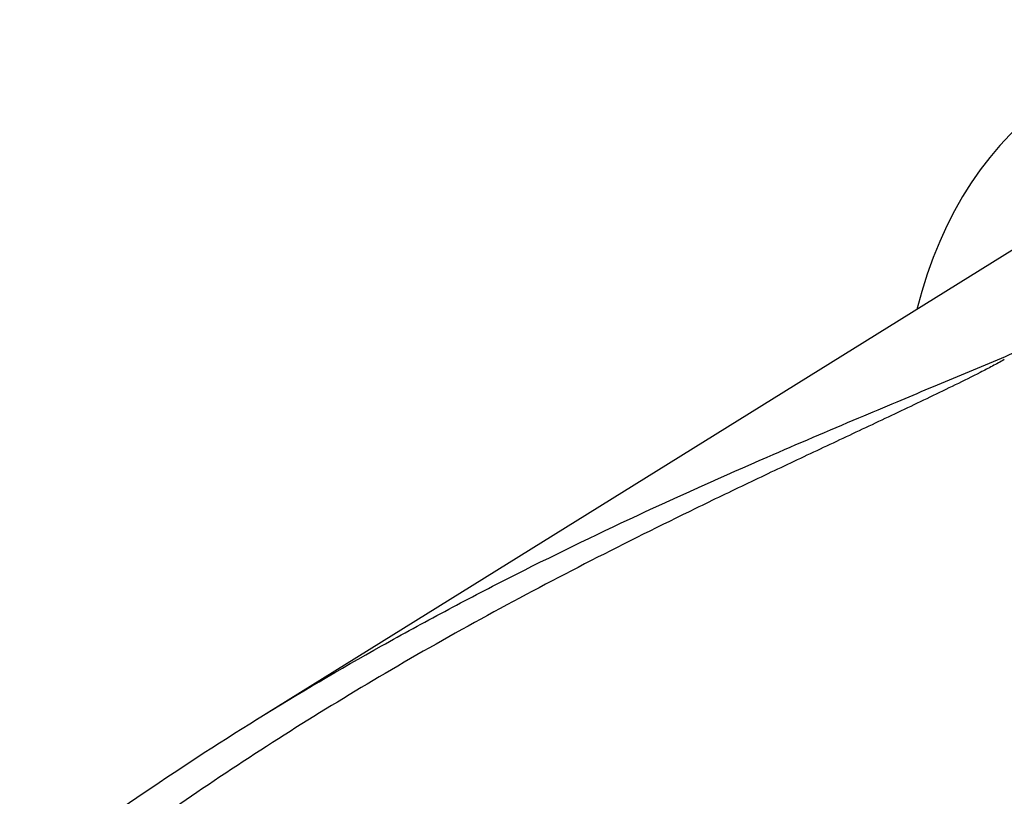
# Paper-space layout 'Sheet1' of a CAD drawing. Units: millimetres. Extents: x 0 to 210, y 0 to 297.
# Drawn here: x 142 to 150, y 34 to 40 of the extents above; entities that cross this region are included whole.
import ezdxf

# ---------------------------------------------------------------- set-up
doc = ezdxf.new("R2010")
doc.units = ezdxf.units.MM
doc.layers.add('Default', color=7, linetype='Continuous')
doc.layers.add('DV9_Default', color=7, linetype='Continuous')

# ---------------------------------------------------------------- blocks, each defined once
blk = doc.blocks.new('SE8')
at = {"layer": 'DV9_Default', "color": 7, "linetype": 'Continuous'}
for p, q in [((150.3602, 38.5799), (143.616, 34.3922)), ((143.1368, 33.7922), (141.8428, 32.9111))]:
    blk.add_line(p, q, dxfattribs=at)
blk.add_ellipse((154.0223, 33.6398), major_axis=(3.5194, -6.0957), ratio=0.57735, start_param=2.680389, end_param=3.673666, dxfattribs=at)
for points, knots in [([(148.7172, 36.9499), (148.8242, 36.9951), (148.931, 37.04), (149.1285, 37.1229), (149.2192, 37.1609), (149.4004, 37.2366), (149.4909, 37.2743), (149.7617, 37.3876), (149.941, 37.4629), (150.1177, 37.5393)], [0, 0, 0, 0, 0.227078, 0.227078, 0.420308, 0.420308, 0.613539, 0.613539, 1, 1, 1, 1]), ([(149.9418, 37.4404), (149.9095, 37.4218), (149.876, 37.4036), (149.8082, 37.3677), (149.7738, 37.3499), (149.6699, 37.297), (149.5995, 37.2621), (149.4577, 37.1926), (149.3863, 37.1581), (149.243, 37.0893), (149.1711, 37.0549), (148.9545, 36.952), (148.8092, 36.8836), (148.5173, 36.7462), (148.3708, 36.6773), (148.0769, 36.5387), (147.9295, 36.4689), (147.6348, 36.3281), (147.4874, 36.2572), (147.0456, 36.0423), (146.7516, 35.8962), (146.1662, 35.5963), (145.8749, 35.4425), (145.2961, 35.126), (145.0086, 34.9633), (144.1854, 34.4794), (143.6558, 34.1455), (143.1367, 33.7921)], [0, 0, 0, 0, 0.015848, 0.015848, 0.031695, 0.031695, 0.063391, 0.063391, 0.095086, 0.095086, 0.126781, 0.126781, 0.190172, 0.190172, 0.253563, 0.253563, 0.316953, 0.316953, 0.380344, 0.380344, 0.507125, 0.507125, 0.633907, 0.633907, 0.760688, 0.760688, 1, 1, 1, 1]), ([(141.6441, 33.0395), (142.2919, 33.53), (142.9609, 33.9869), (143.9925, 34.6253), (144.3411, 34.8303), (144.8702, 35.1267), (145.0476, 35.2237), (145.4043, 35.414), (145.5838, 35.5074), (146.124, 35.7822), (146.4865, 35.958), (147.2141, 36.2971), (147.5793, 36.4604), (148.2022, 36.7314), (148.46, 36.8413), (148.7172, 36.9499)], [0, 0, 0, 0, 0.298231, 0.298231, 0.447347, 0.447347, 0.521904, 0.521904, 0.596462, 0.596462, 0.745578, 0.745578, 0.894693, 0.894693, 1, 1, 1, 1]), ([(152.6205, 36.0943), (152.519, 35.9745), (152.4227, 35.8512), (152.2825, 35.6626), (152.2365, 35.5991), (152.1455, 35.4714), (152.1004, 35.4071), (151.8772, 35.0834), (151.7068, 34.8167), (151.3746, 34.2692), (151.2129, 33.9884), (150.8921, 33.4144), (150.7331, 33.1212), (150.4932, 32.673), (150.413, 32.5222), (150.2521, 32.2188), (150.1714, 32.0661), (149.9276, 31.605), (149.7629, 31.2938), (149.2588, 30.3508), (148.909, 29.7095), (148.538, 29.0594)], [0, 0, 0, 0, 0.0625, 0.0625, 0.09375, 0.09375, 0.125, 0.125, 0.25, 0.25, 0.375, 0.375, 0.5, 0.5, 0.5625, 0.5625, 0.625, 0.625, 0.75, 0.75, 1, 1, 1, 1]), ([(148.1593, 29.2143), (148.3477, 29.5259), (148.5318, 29.8361), (148.8922, 30.4519), (149.0686, 30.7576), (149.4156, 31.3634), (149.5863, 31.6637), (149.924, 32.2564), (150.091, 32.549), (150.425, 33.1252), (150.592, 33.4089), (150.9301, 33.9645), (151.1012, 34.2367), (151.3663, 34.6349), (151.4562, 34.7659), (151.6399, 35.0242), (151.7337, 35.1514), (151.8788, 35.3385), (151.9279, 35.4003), (152.028, 35.5225), (152.0788, 35.583), (152.1829, 35.7024), (152.2361, 35.7613), (152.3193, 35.8471), (152.3476, 35.8753), (152.3915, 35.9166), (152.4064, 35.9302), (152.437, 35.9569), (152.4526, 35.97), (152.469, 35.9827)], [0, 0, 0, 0, 0.125, 0.125, 0.25, 0.25, 0.375, 0.375, 0.5, 0.5, 0.625, 0.625, 0.75, 0.75, 0.8125, 0.8125, 0.875, 0.875, 0.90625, 0.90625, 0.9375, 0.9375, 0.96875, 0.96875, 0.984375, 0.984375, 0.992187, 0.992187, 1, 1, 1, 1]), ([(152.4767, 35.9772), (152.4456, 35.9509), (152.4169, 35.9232), (152.3607, 35.867), (152.3335, 35.8383), (152.2533, 35.7512), (152.2018, 35.6918), (152.1008, 35.5713), (152.0514, 35.5104), (151.954, 35.3874), (151.9061, 35.3253), (151.7645, 35.1372), (151.6727, 35.0096), (151.4929, 34.7504), (151.4049, 34.6189), (151.1449, 34.2195), (150.9767, 33.9466), (150.6443, 33.3894), (150.4799, 33.105), (150.1507, 32.5271), (149.986, 32.2336), (149.6527, 31.6391), (149.4841, 31.3378), (149.1411, 30.73), (148.9667, 30.4233), (148.6101, 29.8054), (148.4278, 29.4941), (148.2411, 29.1814)], [0, 0, 0, 0, 0.015625, 0.015625, 0.03125, 0.03125, 0.0625, 0.0625, 0.09375, 0.09375, 0.125, 0.125, 0.1875, 0.1875, 0.25, 0.25, 0.375, 0.375, 0.5, 0.5, 0.625, 0.625, 0.75, 0.75, 0.875, 0.875, 1, 1, 1, 1])]:
    blk.add_open_spline(points, degree=3, knots=knots, dxfattribs=at)

psp = doc.layouts.new('Sheet1')

# ---------------------------------------------------------------- block references
at = {"layer": 'Default'}
psp.add_blockref('SE8', (0, 0), dxfattribs=at)

doc.saveas('drawing.dxf')
